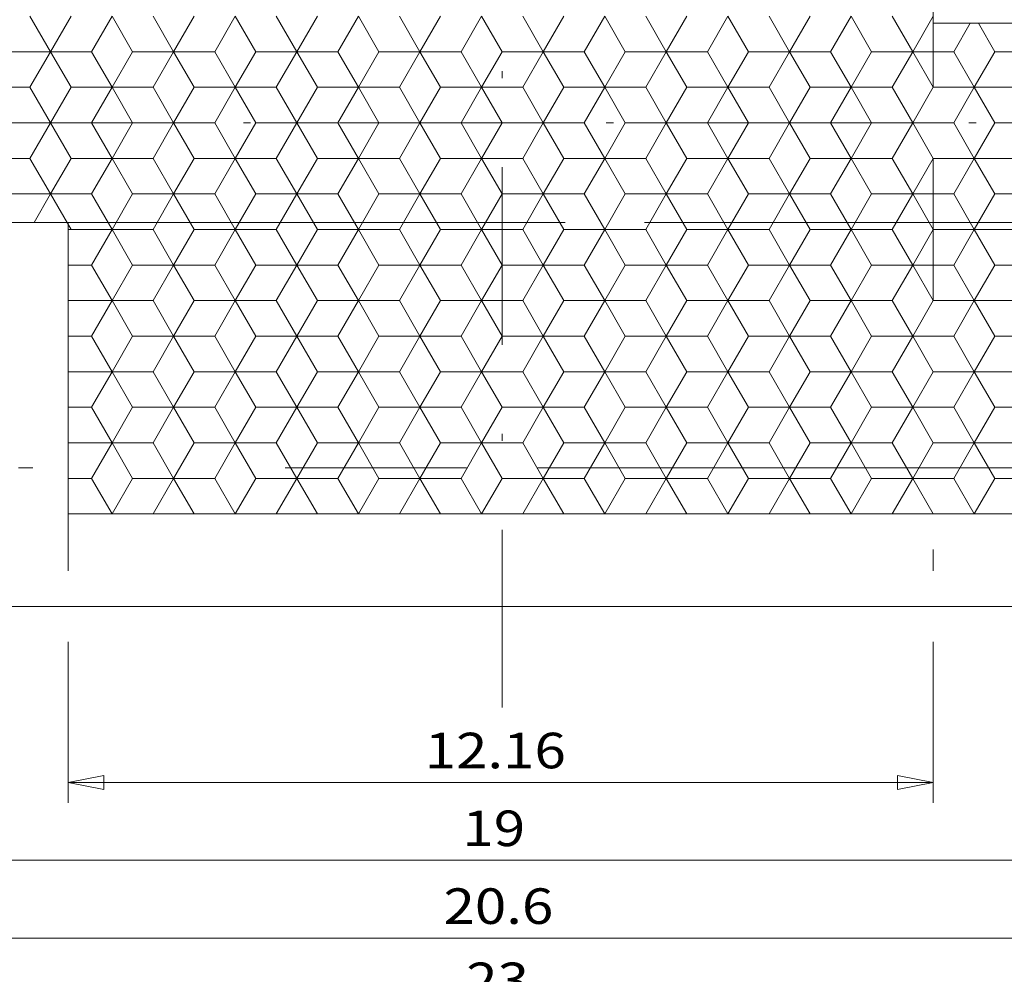
# Model space of a CAD drawing. Units: millimetres. Extents: x 130.6 to 170.1, y 72.2 to 128.
# Drawn here: x 140.2 to 154.1, y 91 to 104.5 of the extents above; entities that cross this region are included whole.
import ezdxf
from ezdxf.enums import TextEntityAlignment as Align

# ---------------------------------------------------------------- set-up
doc = ezdxf.new("R2010")
doc.units = ezdxf.units.MM
doc.header["$LTSCALE"] = 5
doc.linetypes.add('AUSGEZOGEN', pattern=[0])
doc.linetypes.add('DASHDOT', pattern=[1, 0.5, -0.25, 0, -0.25])
doc.layers.add('70', color=7, linetype='Continuous')
doc.layers.add('99', color=7, linetype='Continuous')
doc.styles.add('Arial', font='arial.ttf')
doc.dimstyles.new('ISO-25', dxfattribs={"dimtxt": 2.5, "dimasz": 2.5, "dimexe": 1.25, "dimexo": 0.625, "dimtad": 1, "dimtxsty": 'Standard', "dimcen": 2.5, "dimadec": 0, "dimazin": 0, "dimtfac": 1, "dimtmove": 0, "dimatfit": 3, "dimfxl": 1, "dimarcsym": 0})

# ---------------------------------------------------------------- blocks, each defined once
blk = doc.blocks.new('SECHSK1_nNn00')
at = {"layer": '70', "color": 56, "linetype": 'AUSGEZOGEN', "lineweight": 18}
for p, q in [((140.938, 104.5), (140.649, 104)), ((141.515, 104.5), (141.804, 104)), ((142.67, 104.5), (142.381, 104)), ((143.247, 104.5), (143.536, 104)), ((144.402, 104.5), (144.113, 104)), ((144.979, 104.5), (145.268, 104)), ((146.134, 104.5), (145.845, 104)), ((146.711, 104.5), (147, 104)), ((147.866, 104.5), (147.577, 104)), ((148.443, 104.5), (148.732, 104)), ((149.598, 104.5), (149.309, 104)), ((150.175, 104.5), (150.464, 104)), ((151.33, 104.5), (151.041, 104)), ((151.907, 104.5), (152.196, 104)), ((153.062, 104.5), (152.774, 104)), ((153.697, 104.4), (153.928, 104)), ((140.072, 104), (140.649, 104)), ((140.649, 104), (140.938, 103.5)), ((141.804, 104), (141.515, 103.5)), ((141.804, 104), (142.381, 104)), ((142.381, 104), (142.67, 103.5)), ((143.536, 104), (143.247, 103.5)), ((143.536, 104), (144.113, 104)), ((144.113, 104), (144.402, 103.5)), ((145.268, 104), (144.979, 103.5)), ((145.268, 104), (145.845, 104)), ((145.845, 104), (146.134, 103.5)), ((147, 104), (146.711, 103.5)), ((147, 104), (147.577, 104)), ((147.577, 104), (147.866, 103.5)), ((148.732, 104), (148.443, 103.5)), ((148.732, 104), (149.309, 104)), ((149.309, 104), (149.598, 103.5)), ((150.464, 104), (150.175, 103.5)), ((150.464, 104), (151.041, 104)), ((151.041, 104), (151.33, 103.5)), ((152.196, 104), (151.907, 103.5)), ((152.196, 104), (152.774, 104)), ((152.774, 104), (153.062, 103.5)), ((153.928, 104), (153.64, 103.5)), ((153.928, 104), (154.506, 104)), ((140.938, 103.5), (140.649, 103)), ((140.938, 103.5), (141.515, 103.5)), ((141.515, 103.5), (141.804, 103)), ((142.67, 103.5), (142.381, 103)), ((142.67, 103.5), (143.247, 103.5)), ((143.247, 103.5), (143.536, 103)), ((144.402, 103.5), (144.113, 103)), ((144.402, 103.5), (144.979, 103.5)), ((144.979, 103.5), (145.268, 103)), ((146.134, 103.5), (145.845, 103)), ((146.134, 103.5), (146.711, 103.5)), ((146.711, 103.5), (147, 103)), ((147.866, 103.5), (147.577, 103)), ((147.866, 103.5), (148.443, 103.5)), ((148.443, 103.5), (148.732, 103)), ((149.598, 103.5), (149.309, 103)), ((149.598, 103.5), (150.175, 103.5)), ((150.175, 103.5), (150.464, 103)), ((151.33, 103.5), (151.041, 103)), ((151.33, 103.5), (151.907, 103.5)), ((151.907, 103.5), (152.196, 103)), ((153.062, 103.5), (152.774, 103)), ((153.062, 103.5), (153.64, 103.5)), ((153.64, 103.5), (153.928, 103)), ((140.072, 103), (140.649, 103)), ((140.649, 103), (140.938, 102.5)), ((141.804, 103), (141.515, 102.5)), ((141.804, 103), (142.381, 103)), ((142.381, 103), (142.67, 102.5)), ((143.536, 103), (143.247, 102.5)), ((143.536, 103), (144.113, 103)), ((144.113, 103), (144.402, 102.5)), ((145.268, 103), (144.979, 102.5)), ((145.268, 103), (145.845, 103)), ((145.845, 103), (146.134, 102.5)), ((147, 103), (146.711, 102.5)), ((147, 103), (147.577, 103)), ((147.577, 103), (147.866, 102.5)), ((148.732, 103), (148.443, 102.5)), ((148.732, 103), (149.309, 103)), ((149.309, 103), (149.598, 102.5)), ((150.464, 103), (150.175, 102.5)), ((150.464, 103), (151.041, 103)), ((151.041, 103), (151.33, 102.5)), ((152.196, 103), (151.907, 102.5)), ((152.196, 103), (152.774, 103)), ((152.774, 103), (153.062, 102.5)), ((153.928, 103), (153.64, 102.5)), ((153.928, 103), (154.506, 103)), ((140.938, 102.5), (140.649, 102)), ((140.938, 102.5), (141.515, 102.5)), ((141.515, 102.5), (141.804, 102)), ((142.67, 102.5), (142.381, 102)), ((142.67, 102.5), (143.247, 102.5)), ((143.247, 102.5), (143.536, 102)), ((144.402, 102.5), (144.113, 102)), ((144.402, 102.5), (144.979, 102.5)), ((144.979, 102.5), (145.268, 102)), ((146.134, 102.5), (145.845, 102)), ((146.134, 102.5), (146.711, 102.5)), ((146.711, 102.5), (147, 102)), ((147.866, 102.5), (147.577, 102)), ((147.866, 102.5), (148.443, 102.5)), ((148.443, 102.5), (148.732, 102)), ((149.598, 102.5), (149.309, 102)), ((149.598, 102.5), (150.175, 102.5)), ((150.175, 102.5), (150.464, 102)), ((151.33, 102.5), (151.041, 102)), ((151.33, 102.5), (151.907, 102.5)), ((151.907, 102.5), (152.196, 102)), ((153.062, 102.5), (152.774, 102)), ((153.062, 102.5), (153.64, 102.5)), ((153.64, 102.5), (153.928, 102)), ((140.072, 102), (140.649, 102)), ((140.649, 102), (140.938, 101.5)), ((141.804, 102), (141.515, 101.5)), ((141.804, 102), (142.381, 102)), ((142.381, 102), (142.67, 101.5)), ((143.536, 102), (143.247, 101.5)), ((143.536, 102), (144.113, 102)), ((144.113, 102), (144.402, 101.5)), ((145.268, 102), (144.979, 101.5)), ((145.268, 102), (145.845, 102)), ((145.845, 102), (146.134, 101.5)), ((147, 102), (146.711, 101.5)), ((147, 102), (147.577, 102)), ((147.577, 102), (147.866, 101.5)), ((148.732, 102), (148.443, 101.5)), ((148.732, 102), (149.309, 102)), ((149.309, 102), (149.598, 101.5)), ((150.464, 102), (150.175, 101.5)), ((150.464, 102), (151.041, 102)), ((151.041, 102), (151.33, 101.5)), ((152.196, 102), (151.907, 101.5)), ((152.196, 102), (152.774, 102)), ((152.774, 102), (153.062, 101.5)), ((153.928, 102), (153.64, 101.5)), ((153.928, 102), (154.506, 102)), ((140.9, 101.5), (141.515, 101.5)), ((141.515, 101.5), (141.804, 101)), ((142.67, 101.5), (142.381, 101)), ((142.67, 101.5), (143.247, 101.5)), ((143.247, 101.5), (143.536, 101)), ((144.402, 101.5), (144.113, 101)), ((144.402, 101.5), (144.979, 101.5)), ((144.979, 101.5), (145.268, 101)), ((146.134, 101.5), (145.845, 101)), ((146.134, 101.5), (146.711, 101.5)), ((146.711, 101.5), (147, 101)), ((147.866, 101.5), (147.577, 101)), ((147.866, 101.5), (148.443, 101.5)), ((148.443, 101.5), (148.732, 101)), ((149.598, 101.5), (149.309, 101)), ((149.598, 101.5), (150.175, 101.5)), ((150.175, 101.5), (150.464, 101)), ((151.33, 101.5), (151.041, 101)), ((151.33, 101.5), (151.907, 101.5)), ((151.907, 101.5), (152.196, 101)), ((153.062, 101.5), (152.774, 101)), ((153.062, 101.5), (153.64, 101.5)), ((153.64, 101.5), (153.928, 101)), ((141.804, 101), (141.515, 100.5)), ((141.804, 101), (142.381, 101)), ((142.381, 101), (142.67, 100.5)), ((143.536, 101), (143.247, 100.5)), ((143.536, 101), (144.113, 101)), ((144.113, 101), (144.402, 100.5)), ((145.268, 101), (144.979, 100.5)), ((145.268, 101), (145.845, 101)), ((145.845, 101), (146.134, 100.5)), ((147, 101), (146.711, 100.5)), ((147, 101), (147.577, 101)), ((147.577, 101), (147.866, 100.5)), ((148.732, 101), (148.443, 100.5)), ((148.732, 101), (149.309, 101)), ((149.309, 101), (149.598, 100.5)), ((150.464, 101), (150.175, 100.5)), ((150.464, 101), (151.041, 101)), ((151.041, 101), (151.33, 100.5)), ((152.196, 101), (151.907, 100.5)), ((152.196, 101), (152.774, 101)), ((152.774, 101), (153.062, 100.5)), ((153.928, 101), (153.64, 100.5)), ((153.928, 101), (154.506, 101)), ((140.9, 100.5), (141.515, 100.5)), ((141.515, 100.5), (141.804, 100)), ((142.67, 100.5), (142.381, 100)), ((142.67, 100.5), (143.247, 100.5)), ((143.247, 100.5), (143.536, 100)), ((144.402, 100.5), (144.113, 100)), ((144.402, 100.5), (144.979, 100.5)), ((144.979, 100.5), (145.268, 100)), ((146.134, 100.5), (145.845, 100)), ((146.134, 100.5), (146.711, 100.5)), ((146.711, 100.5), (147, 100)), ((147.866, 100.5), (147.577, 100)), ((147.866, 100.5), (148.443, 100.5)), ((148.443, 100.5), (148.732, 100)), ((149.598, 100.5), (149.309, 100)), ((149.598, 100.5), (150.175, 100.5)), ((150.175, 100.5), (150.464, 100)), ((151.33, 100.5), (151.041, 100)), ((151.33, 100.5), (151.907, 100.5)), ((151.907, 100.5), (152.196, 100)), ((153.062, 100.5), (152.774, 100)), ((153.062, 100.5), (153.64, 100.5)), ((153.64, 100.5), (153.928, 100)), ((141.804, 100), (141.515, 99.5)), ((141.804, 100), (142.381, 100)), ((142.381, 100), (142.67, 99.5)), ((143.536, 100), (143.247, 99.5)), ((143.536, 100), (144.113, 100)), ((144.113, 100), (144.402, 99.5)), ((145.268, 100), (144.979, 99.5)), ((145.268, 100), (145.845, 100)), ((145.845, 100), (146.134, 99.5)), ((147, 100), (146.711, 99.5)), ((147, 100), (147.577, 100)), ((147.577, 100), (147.866, 99.5)), ((148.732, 100), (148.443, 99.5)), ((148.732, 100), (149.309, 100)), ((149.309, 100), (149.598, 99.5)), ((150.464, 100), (150.175, 99.5)), ((150.464, 100), (151.041, 100)), ((151.041, 100), (151.33, 99.5)), ((152.196, 100), (151.907, 99.5)), ((152.196, 100), (152.774, 100)), ((152.774, 100), (153.062, 99.5)), ((153.928, 100), (153.64, 99.5)), ((153.928, 100), (154.506, 100)), ((140.9, 99.5), (141.515, 99.5)), ((141.515, 99.5), (141.804, 99)), ((142.67, 99.5), (142.381, 99)), ((142.67, 99.5), (143.247, 99.5)), ((143.247, 99.5), (143.536, 99)), ((144.402, 99.5), (144.113, 99)), ((144.402, 99.5), (144.979, 99.5)), ((144.979, 99.5), (145.268, 99)), ((146.134, 99.5), (145.845, 99)), ((146.134, 99.5), (146.711, 99.5)), ((146.711, 99.5), (147, 99)), ((147.866, 99.5), (147.577, 99)), ((147.866, 99.5), (148.443, 99.5)), ((148.443, 99.5), (148.732, 99)), ((149.598, 99.5), (149.309, 99)), ((149.598, 99.5), (150.175, 99.5)), ((150.175, 99.5), (150.464, 99)), ((151.33, 99.5), (151.041, 99)), ((151.33, 99.5), (151.907, 99.5)), ((151.907, 99.5), (152.196, 99)), ((153.062, 99.5), (152.774, 99)), ((153.062, 99.5), (153.64, 99.5)), ((153.64, 99.5), (153.928, 99)), ((141.804, 99), (141.515, 98.5)), ((141.804, 99), (142.381, 99)), ((142.381, 99), (142.67, 98.5)), ((143.536, 99), (143.247, 98.5)), ((143.536, 99), (144.113, 99)), ((144.113, 99), (144.402, 98.5)), ((145.268, 99), (144.979, 98.5)), ((145.268, 99), (145.845, 99)), ((145.845, 99), (146.134, 98.5)), ((147, 99), (146.711, 98.5)), ((147, 99), (147.577, 99)), ((147.577, 99), (147.866, 98.5)), ((148.732, 99), (148.443, 98.5)), ((148.732, 99), (149.309, 99)), ((149.309, 99), (149.598, 98.5)), ((150.464, 99), (150.175, 98.5)), ((150.464, 99), (151.041, 99)), ((151.041, 99), (151.33, 98.5)), ((152.196, 99), (151.907, 98.5)), ((152.196, 99), (152.774, 99)), ((152.774, 99), (153.062, 98.5)), ((153.928, 99), (153.64, 98.5)), ((153.928, 99), (154.506, 99)), ((140.9, 98.5), (141.515, 98.5)), ((141.515, 98.5), (141.804, 98)), ((142.67, 98.5), (142.381, 98)), ((142.67, 98.5), (143.247, 98.5)), ((143.247, 98.5), (143.536, 98)), ((144.402, 98.5), (144.113, 98)), ((144.402, 98.5), (144.979, 98.5)), ((144.979, 98.5), (145.268, 98)), ((146.134, 98.5), (145.845, 98)), ((146.134, 98.5), (146.711, 98.5)), ((146.711, 98.5), (147, 98)), ((147.866, 98.5), (147.577, 98)), ((147.866, 98.5), (148.443, 98.5)), ((148.443, 98.5), (148.732, 98)), ((149.598, 98.5), (149.309, 98)), ((149.598, 98.5), (150.175, 98.5)), ((150.175, 98.5), (150.464, 98)), ((151.33, 98.5), (151.041, 98)), ((151.33, 98.5), (151.907, 98.5)), ((151.907, 98.5), (152.196, 98)), ((153.062, 98.5), (152.774, 98)), ((153.062, 98.5), (153.64, 98.5)), ((153.64, 98.5), (153.928, 98)), ((141.804, 98), (141.515, 97.5)), ((141.804, 98), (142.381, 98)), ((142.381, 98), (142.67, 97.5)), ((143.536, 98), (143.247, 97.5)), ((143.536, 98), (144.113, 98)), ((144.113, 98), (144.402, 97.5)), ((145.268, 98), (144.979, 97.5)), ((145.268, 98), (145.845, 98)), ((145.845, 98), (146.134, 97.5)), ((147, 98), (146.711, 97.5)), ((147, 98), (147.577, 98)), ((147.577, 98), (147.866, 97.5)), ((148.732, 98), (148.443, 97.5)), ((148.732, 98), (149.309, 98)), ((149.309, 98), (149.598, 97.5)), ((150.464, 98), (150.175, 97.5)), ((150.464, 98), (151.041, 98)), ((151.041, 98), (151.33, 97.5)), ((152.196, 98), (151.907, 97.5)), ((152.196, 98), (152.774, 98)), ((152.774, 98), (153.062, 97.5)), ((153.928, 98), (153.64, 97.5)), ((153.928, 98), (154.506, 98))]:
    blk.add_line(p, q, dxfattribs=at)
at = {"layer": '99', "color": 9, "linetype": 'AUSGEZOGEN', "lineweight": 18}
for p, q in [((140.649, 104), (140.36, 104.5)), ((140.36, 104.5), (140.649, 104)), ((141.515, 104.5), (141.226, 104)), ((141.226, 104), (141.515, 104.5)), ((142.381, 104), (142.093, 104.5)), ((142.093, 104.5), (142.381, 104)), ((143.247, 104.5), (142.959, 104)), ((142.959, 104), (143.247, 104.5)), ((144.113, 104), (143.825, 104.5)), ((143.825, 104.5), (144.113, 104)), ((144.979, 104.5), (144.691, 104)), ((144.691, 104), (144.979, 104.5)), ((145.845, 104), (145.557, 104.5)), ((145.557, 104.5), (145.845, 104)), ((146.711, 104.5), (146.423, 104)), ((146.423, 104), (146.711, 104.5)), ((147.577, 104), (147.289, 104.5)), ((147.289, 104.5), (147.577, 104)), ((148.443, 104.5), (148.155, 104)), ((148.155, 104), (148.443, 104.5)), ((149.309, 104), (149.021, 104.5)), ((149.021, 104.5), (149.309, 104)), ((150.175, 104.5), (149.887, 104)), ((149.887, 104), (150.175, 104.5)), ((151.041, 104), (150.753, 104.5)), ((150.753, 104.5), (151.041, 104)), ((151.907, 104.5), (151.619, 104)), ((151.619, 104), (151.907, 104.5)), ((152.774, 104), (152.485, 104.5)), ((152.485, 104.5), (152.774, 104)), ((153.582, 104.4), (153.351, 104)), ((140.36, 103.5), (140.649, 104)), ((140.649, 104), (140.36, 103.5)), ((140.649, 104), (141.226, 104)), ((141.226, 104), (140.649, 104)), ((141.226, 104), (141.515, 103.5)), ((141.515, 103.5), (141.226, 104)), ((142.093, 103.5), (142.381, 104)), ((142.381, 104), (142.093, 103.5)), ((142.381, 104), (142.959, 104)), ((142.959, 104), (142.381, 104)), ((142.959, 104), (143.247, 103.5)), ((143.247, 103.5), (142.959, 104)), ((143.825, 103.5), (144.113, 104)), ((144.113, 104), (143.825, 103.5)), ((144.113, 104), (144.691, 104)), ((144.691, 104), (144.113, 104)), ((144.691, 104), (144.979, 103.5)), ((144.979, 103.5), (144.691, 104)), ((145.557, 103.5), (145.845, 104)), ((145.845, 104), (145.557, 103.5)), ((145.845, 104), (146.423, 104)), ((146.423, 104), (145.845, 104)), ((146.423, 104), (146.711, 103.5)), ((146.711, 103.5), (146.423, 104)), ((147.289, 103.5), (147.577, 104)), ((147.577, 104), (147.289, 103.5)), ((147.577, 104), (148.155, 104)), ((148.155, 104), (147.577, 104)), ((148.155, 104), (148.443, 103.5)), ((148.443, 103.5), (148.155, 104)), ((149.021, 103.5), (149.309, 104)), ((149.309, 104), (149.021, 103.5)), ((149.309, 104), (149.887, 104)), ((149.887, 104), (149.309, 104)), ((149.887, 104), (150.175, 103.5)), ((150.175, 103.5), (149.887, 104)), ((150.753, 103.5), (151.041, 104)), ((151.041, 104), (150.753, 103.5)), ((151.041, 104), (151.619, 104)), ((151.619, 104), (151.041, 104)), ((151.619, 104), (151.907, 103.5)), ((151.907, 103.5), (151.619, 104)), ((152.485, 103.5), (152.774, 104)), ((152.774, 104), (152.485, 103.5)), ((152.774, 104), (153.351, 104)), ((153.351, 104), (152.774, 104)), ((153.351, 104), (153.64, 103.5)), ((153.64, 103.5), (153.351, 104)), ((139.783, 103.5), (140.36, 103.5)), ((140.36, 103.5), (139.783, 103.5)), ((140.649, 103), (140.36, 103.5)), ((140.36, 103.5), (140.649, 103)), ((141.515, 103.5), (141.226, 103)), ((141.226, 103), (141.515, 103.5)), ((141.515, 103.5), (142.093, 103.5)), ((142.093, 103.5), (141.515, 103.5)), ((142.381, 103), (142.093, 103.5)), ((142.093, 103.5), (142.381, 103)), ((143.247, 103.5), (142.959, 103)), ((142.959, 103), (143.247, 103.5)), ((143.247, 103.5), (143.825, 103.5)), ((143.825, 103.5), (143.247, 103.5)), ((144.113, 103), (143.825, 103.5)), ((143.825, 103.5), (144.113, 103)), ((144.979, 103.5), (144.691, 103)), ((144.691, 103), (144.979, 103.5)), ((144.979, 103.5), (145.557, 103.5)), ((145.557, 103.5), (144.979, 103.5)), ((145.845, 103), (145.557, 103.5)), ((145.557, 103.5), (145.845, 103)), ((146.711, 103.5), (146.423, 103)), ((146.423, 103), (146.711, 103.5)), ((146.711, 103.5), (147.289, 103.5)), ((147.289, 103.5), (146.711, 103.5)), ((147.577, 103), (147.289, 103.5)), ((147.289, 103.5), (147.577, 103)), ((148.443, 103.5), (148.155, 103)), ((148.155, 103), (148.443, 103.5)), ((148.443, 103.5), (149.021, 103.5)), ((149.021, 103.5), (148.443, 103.5)), ((149.309, 103), (149.021, 103.5)), ((149.021, 103.5), (149.309, 103)), ((150.175, 103.5), (149.887, 103)), ((149.887, 103), (150.175, 103.5)), ((150.175, 103.5), (150.753, 103.5)), ((150.753, 103.5), (150.175, 103.5)), ((151.041, 103), (150.753, 103.5)), ((150.753, 103.5), (151.041, 103)), ((151.907, 103.5), (151.619, 103)), ((151.619, 103), (151.907, 103.5)), ((151.907, 103.5), (152.485, 103.5)), ((152.485, 103.5), (151.907, 103.5)), ((152.774, 103), (152.485, 103.5)), ((152.485, 103.5), (152.774, 103)), ((153.64, 103.5), (153.351, 103)), ((153.351, 103), (153.64, 103.5)), ((153.64, 103.5), (154.217, 103.5)), ((154.217, 103.5), (153.64, 103.5)), ((140.36, 102.5), (140.649, 103)), ((140.649, 103), (140.36, 102.5)), ((141.226, 103), (140.649, 103)), ((140.649, 103), (141.226, 103)), ((141.226, 103), (141.515, 102.5)), ((141.515, 102.5), (141.226, 103)), ((142.093, 102.5), (142.381, 103)), ((142.381, 103), (142.093, 102.5)), ((142.959, 103), (142.381, 103)), ((142.381, 103), (142.959, 103)), ((142.959, 103), (143.247, 102.5)), ((143.247, 102.5), (142.959, 103)), ((143.825, 102.5), (144.113, 103)), ((144.113, 103), (143.825, 102.5)), ((144.691, 103), (144.113, 103)), ((144.113, 103), (144.691, 103)), ((144.691, 103), (144.979, 102.5)), ((144.979, 102.5), (144.691, 103)), ((145.557, 102.5), (145.845, 103)), ((145.845, 103), (145.557, 102.5)), ((146.423, 103), (145.845, 103)), ((145.845, 103), (146.423, 103)), ((146.423, 103), (146.711, 102.5)), ((146.711, 102.5), (146.423, 103)), ((147.289, 102.5), (147.577, 103)), ((147.577, 103), (147.289, 102.5)), ((148.155, 103), (147.577, 103)), ((147.577, 103), (148.155, 103)), ((148.155, 103), (148.443, 102.5)), ((148.443, 102.5), (148.155, 103)), ((149.021, 102.5), (149.309, 103)), ((149.309, 103), (149.021, 102.5)), ((149.887, 103), (149.309, 103)), ((149.309, 103), (149.887, 103)), ((149.887, 103), (150.175, 102.5)), ((150.175, 102.5), (149.887, 103)), ((150.753, 102.5), (151.041, 103)), ((151.041, 103), (150.753, 102.5)), ((151.619, 103), (151.041, 103)), ((151.041, 103), (151.619, 103)), ((151.619, 103), (151.907, 102.5)), ((151.907, 102.5), (151.619, 103)), ((152.485, 102.5), (152.774, 103)), ((152.774, 103), (152.485, 102.5)), ((153.351, 103), (152.774, 103)), ((152.774, 103), (153.351, 103)), ((153.351, 103), (153.64, 102.5)), ((153.64, 102.5), (153.351, 103)), ((140.36, 102.5), (139.783, 102.5)), ((139.783, 102.5), (140.36, 102.5)), ((140.649, 102), (140.36, 102.5)), ((140.36, 102.5), (140.649, 102)), ((141.515, 102.5), (141.226, 102)), ((141.226, 102), (141.515, 102.5)), ((142.093, 102.5), (141.515, 102.5)), ((141.515, 102.5), (142.093, 102.5)), ((142.381, 102), (142.093, 102.5)), ((142.093, 102.5), (142.381, 102)), ((143.247, 102.5), (142.959, 102)), ((142.959, 102), (143.247, 102.5)), ((143.825, 102.5), (143.247, 102.5)), ((143.247, 102.5), (143.825, 102.5)), ((144.113, 102), (143.825, 102.5)), ((143.825, 102.5), (144.113, 102)), ((144.979, 102.5), (144.691, 102)), ((144.691, 102), (144.979, 102.5)), ((145.557, 102.5), (144.979, 102.5)), ((144.979, 102.5), (145.557, 102.5)), ((145.845, 102), (145.557, 102.5)), ((145.557, 102.5), (145.845, 102)), ((146.711, 102.5), (146.423, 102)), ((146.423, 102), (146.711, 102.5)), ((147.289, 102.5), (146.711, 102.5)), ((146.711, 102.5), (147.289, 102.5)), ((147.577, 102), (147.289, 102.5)), ((147.289, 102.5), (147.577, 102)), ((148.443, 102.5), (148.155, 102)), ((148.155, 102), (148.443, 102.5)), ((149.021, 102.5), (148.443, 102.5)), ((148.443, 102.5), (149.021, 102.5)), ((149.309, 102), (149.021, 102.5)), ((149.021, 102.5), (149.309, 102)), ((150.175, 102.5), (149.887, 102)), ((149.887, 102), (150.175, 102.5)), ((150.753, 102.5), (150.175, 102.5)), ((150.175, 102.5), (150.753, 102.5)), ((151.041, 102), (150.753, 102.5)), ((150.753, 102.5), (151.041, 102)), ((151.907, 102.5), (151.619, 102)), ((151.619, 102), (151.907, 102.5)), ((152.485, 102.5), (151.907, 102.5)), ((151.907, 102.5), (152.485, 102.5)), ((152.774, 102), (152.485, 102.5)), ((152.485, 102.5), (152.774, 102)), ((153.64, 102.5), (153.351, 102)), ((153.351, 102), (153.64, 102.5)), ((154.217, 102.5), (153.64, 102.5)), ((153.64, 102.5), (154.217, 102.5)), ((140.418, 101.6), (140.649, 102)), ((140.649, 102), (141.226, 102)), ((141.226, 102), (140.649, 102)), ((141.226, 102), (141.515, 101.5)), ((141.515, 101.5), (141.226, 102)), ((142.093, 101.5), (142.381, 102)), ((142.381, 102), (142.093, 101.5)), ((142.381, 102), (142.959, 102)), ((142.959, 102), (142.381, 102)), ((142.959, 102), (143.247, 101.5)), ((143.247, 101.5), (142.959, 102)), ((143.825, 101.5), (144.113, 102)), ((144.113, 102), (143.825, 101.5)), ((144.113, 102), (144.691, 102)), ((144.691, 102), (144.113, 102)), ((144.691, 102), (144.979, 101.5)), ((144.979, 101.5), (144.691, 102)), ((145.557, 101.5), (145.845, 102)), ((145.845, 102), (145.557, 101.5)), ((145.845, 102), (146.423, 102)), ((146.423, 102), (145.845, 102)), ((146.423, 102), (146.711, 101.5)), ((146.711, 101.5), (146.423, 102)), ((147.289, 101.5), (147.577, 102)), ((147.577, 102), (147.289, 101.5)), ((147.577, 102), (148.155, 102)), ((148.155, 102), (147.577, 102)), ((148.155, 102), (148.443, 101.5)), ((148.443, 101.5), (148.155, 102)), ((149.021, 101.5), (149.309, 102)), ((149.309, 102), (149.021, 101.5)), ((149.309, 102), (149.887, 102)), ((149.887, 102), (149.309, 102)), ((149.887, 102), (150.175, 101.5)), ((150.175, 101.5), (149.887, 102)), ((150.753, 101.5), (151.041, 102)), ((151.041, 102), (150.753, 101.5)), ((151.041, 102), (151.619, 102)), ((151.619, 102), (151.041, 102)), ((151.619, 102), (151.907, 101.5)), ((151.907, 101.5), (151.619, 102)), ((152.485, 101.5), (152.774, 102)), ((152.774, 102), (152.485, 101.5)), ((152.774, 102), (153.351, 102)), ((153.351, 102), (152.774, 102)), ((153.351, 102), (153.64, 101.5)), ((153.64, 101.5), (153.351, 102)), ((141.515, 101.5), (141.226, 101)), ((141.226, 101), (141.515, 101.5)), ((142.093, 101.5), (141.515, 101.5)), ((141.515, 101.5), (142.093, 101.5)), ((142.381, 101), (142.093, 101.5)), ((142.093, 101.5), (142.381, 101)), ((143.247, 101.5), (142.959, 101)), ((142.959, 101), (143.247, 101.5)), ((143.825, 101.5), (143.247, 101.5)), ((143.247, 101.5), (143.825, 101.5)), ((144.113, 101), (143.825, 101.5)), ((143.825, 101.5), (144.113, 101)), ((144.979, 101.5), (144.691, 101)), ((144.691, 101), (144.979, 101.5)), ((145.557, 101.5), (144.979, 101.5)), ((144.979, 101.5), (145.557, 101.5)), ((145.845, 101), (145.557, 101.5)), ((145.557, 101.5), (145.845, 101)), ((146.711, 101.5), (146.423, 101)), ((146.423, 101), (146.711, 101.5)), ((147.289, 101.5), (146.711, 101.5)), ((146.711, 101.5), (147.289, 101.5)), ((147.577, 101), (147.289, 101.5)), ((147.289, 101.5), (147.577, 101)), ((148.443, 101.5), (148.155, 101)), ((148.155, 101), (148.443, 101.5)), ((149.021, 101.5), (148.443, 101.5)), ((148.443, 101.5), (149.021, 101.5)), ((149.309, 101), (149.021, 101.5)), ((149.021, 101.5), (149.309, 101)), ((150.175, 101.5), (149.887, 101)), ((149.887, 101), (150.175, 101.5)), ((150.753, 101.5), (150.175, 101.5)), ((150.175, 101.5), (150.753, 101.5)), ((151.041, 101), (150.753, 101.5)), ((150.753, 101.5), (151.041, 101)), ((151.907, 101.5), (151.619, 101)), ((151.619, 101), (151.907, 101.5)), ((152.485, 101.5), (151.907, 101.5)), ((151.907, 101.5), (152.485, 101.5)), ((152.774, 101), (152.485, 101.5)), ((152.485, 101.5), (152.774, 101)), ((153.64, 101.5), (153.351, 101)), ((153.351, 101), (153.64, 101.5)), ((154.217, 101.5), (153.64, 101.5)), ((153.64, 101.5), (154.217, 101.5)), ((140.9, 101), (141.226, 101)), ((141.226, 101), (141.515, 100.5)), ((141.515, 100.5), (141.226, 101)), ((142.093, 100.5), (142.381, 101)), ((142.381, 101), (142.093, 100.5)), ((142.381, 101), (142.959, 101)), ((142.959, 101), (142.381, 101)), ((142.959, 101), (143.247, 100.5)), ((143.247, 100.5), (142.959, 101)), ((143.825, 100.5), (144.113, 101)), ((144.113, 101), (143.825, 100.5)), ((144.113, 101), (144.691, 101)), ((144.691, 101), (144.113, 101)), ((144.691, 101), (144.979, 100.5)), ((144.979, 100.5), (144.691, 101)), ((145.557, 100.5), (145.845, 101)), ((145.845, 101), (145.557, 100.5)), ((145.845, 101), (146.423, 101)), ((146.423, 101), (145.845, 101)), ((146.423, 101), (146.711, 100.5)), ((146.711, 100.5), (146.423, 101)), ((147.289, 100.5), (147.577, 101)), ((147.577, 101), (147.289, 100.5)), ((147.577, 101), (148.155, 101)), ((148.155, 101), (147.577, 101)), ((148.155, 101), (148.443, 100.5)), ((148.443, 100.5), (148.155, 101)), ((149.021, 100.5), (149.309, 101)), ((149.309, 101), (149.021, 100.5)), ((149.309, 101), (149.887, 101)), ((149.887, 101), (149.309, 101)), ((149.887, 101), (150.175, 100.5)), ((150.175, 100.5), (149.887, 101)), ((150.753, 100.5), (151.041, 101)), ((151.041, 101), (150.753, 100.5)), ((151.041, 101), (151.619, 101)), ((151.619, 101), (151.041, 101)), ((151.619, 101), (151.907, 100.5)), ((151.907, 100.5), (151.619, 101)), ((152.485, 100.5), (152.774, 101)), ((152.774, 101), (152.485, 100.5)), ((152.774, 101), (153.351, 101)), ((153.351, 101), (152.774, 101)), ((153.351, 101), (153.64, 100.5)), ((153.64, 100.5), (153.351, 101)), ((141.515, 100.5), (141.226, 100)), ((141.226, 100), (141.515, 100.5)), ((141.515, 100.5), (142.093, 100.5)), ((142.093, 100.5), (141.515, 100.5)), ((142.381, 100), (142.093, 100.5)), ((142.093, 100.5), (142.381, 100)), ((143.247, 100.5), (142.959, 100)), ((142.959, 100), (143.247, 100.5)), ((143.247, 100.5), (143.825, 100.5)), ((143.825, 100.5), (143.247, 100.5)), ((144.113, 100), (143.825, 100.5)), ((143.825, 100.5), (144.113, 100)), ((144.979, 100.5), (144.691, 100)), ((144.691, 100), (144.979, 100.5)), ((144.979, 100.5), (145.557, 100.5)), ((145.557, 100.5), (144.979, 100.5)), ((145.845, 100), (145.557, 100.5)), ((145.557, 100.5), (145.845, 100)), ((146.711, 100.5), (146.423, 100)), ((146.423, 100), (146.711, 100.5)), ((146.711, 100.5), (147.289, 100.5)), ((147.289, 100.5), (146.711, 100.5)), ((147.577, 100), (147.289, 100.5)), ((147.289, 100.5), (147.577, 100)), ((148.443, 100.5), (148.155, 100)), ((148.155, 100), (148.443, 100.5)), ((148.443, 100.5), (149.021, 100.5)), ((149.021, 100.5), (148.443, 100.5)), ((149.309, 100), (149.021, 100.5)), ((149.021, 100.5), (149.309, 100)), ((150.175, 100.5), (149.887, 100)), ((149.887, 100), (150.175, 100.5)), ((150.175, 100.5), (150.753, 100.5)), ((150.753, 100.5), (150.175, 100.5)), ((151.041, 100), (150.753, 100.5)), ((150.753, 100.5), (151.041, 100)), ((151.907, 100.5), (151.619, 100)), ((151.619, 100), (151.907, 100.5)), ((151.907, 100.5), (152.485, 100.5)), ((152.485, 100.5), (151.907, 100.5)), ((152.774, 100), (152.485, 100.5)), ((152.485, 100.5), (152.774, 100)), ((153.64, 100.5), (153.351, 100)), ((153.351, 100), (153.64, 100.5)), ((153.64, 100.5), (154.217, 100.5)), ((154.217, 100.5), (153.64, 100.5)), ((141.226, 100), (140.9, 100)), ((141.226, 100), (141.515, 99.5)), ((141.515, 99.5), (141.226, 100)), ((142.093, 99.5), (142.381, 100)), ((142.381, 100), (142.093, 99.5)), ((142.959, 100), (142.381, 100)), ((142.381, 100), (142.959, 100)), ((142.959, 100), (143.247, 99.5)), ((143.247, 99.5), (142.959, 100)), ((143.825, 99.5), (144.113, 100)), ((144.113, 100), (143.825, 99.5)), ((144.691, 100), (144.113, 100)), ((144.113, 100), (144.691, 100)), ((144.691, 100), (144.979, 99.5)), ((144.979, 99.5), (144.691, 100)), ((145.557, 99.5), (145.845, 100)), ((145.845, 100), (145.557, 99.5)), ((146.423, 100), (145.845, 100)), ((145.845, 100), (146.423, 100)), ((146.423, 100), (146.711, 99.5)), ((146.711, 99.5), (146.423, 100)), ((147.289, 99.5), (147.577, 100)), ((147.577, 100), (147.289, 99.5)), ((148.155, 100), (147.577, 100)), ((147.577, 100), (148.155, 100)), ((148.155, 100), (148.443, 99.5)), ((148.443, 99.5), (148.155, 100)), ((149.021, 99.5), (149.309, 100)), ((149.309, 100), (149.021, 99.5)), ((149.887, 100), (149.309, 100)), ((149.309, 100), (149.887, 100)), ((149.887, 100), (150.175, 99.5)), ((150.175, 99.5), (149.887, 100)), ((150.753, 99.5), (151.041, 100)), ((151.041, 100), (150.753, 99.5)), ((151.619, 100), (151.041, 100)), ((151.041, 100), (151.619, 100)), ((151.619, 100), (151.907, 99.5)), ((151.907, 99.5), (151.619, 100)), ((152.485, 99.5), (152.774, 100)), ((152.774, 100), (152.485, 99.5)), ((153.351, 100), (152.774, 100)), ((152.774, 100), (153.351, 100)), ((153.351, 100), (153.64, 99.5)), ((153.64, 99.5), (153.351, 100)), ((141.515, 99.5), (141.226, 99)), ((141.226, 99), (141.515, 99.5)), ((142.093, 99.5), (141.515, 99.5)), ((141.515, 99.5), (142.093, 99.5)), ((142.381, 99), (142.093, 99.5)), ((142.093, 99.5), (142.381, 99)), ((143.247, 99.5), (142.959, 99)), ((142.959, 99), (143.247, 99.5)), ((143.825, 99.5), (143.247, 99.5)), ((143.247, 99.5), (143.825, 99.5)), ((144.113, 99), (143.825, 99.5)), ((143.825, 99.5), (144.113, 99)), ((144.979, 99.5), (144.691, 99)), ((144.691, 99), (144.979, 99.5)), ((145.557, 99.5), (144.979, 99.5)), ((144.979, 99.5), (145.557, 99.5)), ((145.845, 99), (145.557, 99.5)), ((145.557, 99.5), (145.845, 99)), ((146.711, 99.5), (146.423, 99)), ((146.423, 99), (146.711, 99.5)), ((147.289, 99.5), (146.711, 99.5)), ((146.711, 99.5), (147.289, 99.5)), ((147.577, 99), (147.289, 99.5)), ((147.289, 99.5), (147.577, 99)), ((148.443, 99.5), (148.155, 99)), ((148.155, 99), (148.443, 99.5)), ((149.021, 99.5), (148.443, 99.5)), ((148.443, 99.5), (149.021, 99.5)), ((149.309, 99), (149.021, 99.5)), ((149.021, 99.5), (149.309, 99)), ((150.175, 99.5), (149.887, 99)), ((149.887, 99), (150.175, 99.5)), ((150.753, 99.5), (150.175, 99.5)), ((150.175, 99.5), (150.753, 99.5)), ((151.041, 99), (150.753, 99.5)), ((150.753, 99.5), (151.041, 99)), ((151.907, 99.5), (151.619, 99)), ((151.619, 99), (151.907, 99.5)), ((152.485, 99.5), (151.907, 99.5)), ((151.907, 99.5), (152.485, 99.5)), ((152.774, 99), (152.485, 99.5)), ((152.485, 99.5), (152.774, 99)), ((153.64, 99.5), (153.351, 99)), ((153.351, 99), (153.64, 99.5)), ((154.217, 99.5), (153.64, 99.5)), ((153.64, 99.5), (154.217, 99.5)), ((140.9, 99), (141.226, 99)), ((141.226, 99), (141.515, 98.5)), ((141.515, 98.5), (141.226, 99)), ((142.093, 98.5), (142.381, 99)), ((142.381, 99), (142.093, 98.5)), ((142.381, 99), (142.959, 99)), ((142.959, 99), (142.381, 99)), ((142.959, 99), (143.247, 98.5)), ((143.247, 98.5), (142.959, 99)), ((143.825, 98.5), (144.113, 99)), ((144.113, 99), (143.825, 98.5)), ((144.113, 99), (144.691, 99)), ((144.691, 99), (144.113, 99)), ((144.691, 99), (144.979, 98.5)), ((144.979, 98.5), (144.691, 99)), ((145.557, 98.5), (145.845, 99)), ((145.845, 99), (145.557, 98.5)), ((145.845, 99), (146.423, 99)), ((146.423, 99), (145.845, 99)), ((146.423, 99), (146.711, 98.5)), ((146.711, 98.5), (146.423, 99)), ((147.289, 98.5), (147.577, 99)), ((147.577, 99), (147.289, 98.5)), ((147.577, 99), (148.155, 99)), ((148.155, 99), (147.577, 99)), ((148.155, 99), (148.443, 98.5)), ((148.443, 98.5), (148.155, 99)), ((149.021, 98.5), (149.309, 99)), ((149.309, 99), (149.021, 98.5)), ((149.309, 99), (149.887, 99)), ((149.887, 99), (149.309, 99)), ((149.887, 99), (150.175, 98.5)), ((150.175, 98.5), (149.887, 99)), ((150.753, 98.5), (151.041, 99)), ((151.041, 99), (150.753, 98.5)), ((151.041, 99), (151.619, 99)), ((151.619, 99), (151.041, 99)), ((151.619, 99), (151.907, 98.5)), ((151.907, 98.5), (151.619, 99)), ((152.485, 98.5), (152.774, 99)), ((152.774, 99), (152.485, 98.5)), ((152.774, 99), (153.351, 99)), ((153.351, 99), (152.774, 99)), ((153.351, 99), (153.64, 98.5)), ((153.64, 98.5), (153.351, 99)), ((141.515, 98.5), (141.226, 98)), ((141.226, 98), (141.515, 98.5)), ((141.515, 98.5), (142.093, 98.5)), ((142.093, 98.5), (141.515, 98.5)), ((142.381, 98), (142.093, 98.5)), ((142.093, 98.5), (142.381, 98)), ((143.247, 98.5), (142.959, 98)), ((142.959, 98), (143.247, 98.5)), ((143.247, 98.5), (143.825, 98.5)), ((143.825, 98.5), (143.247, 98.5)), ((144.113, 98), (143.825, 98.5)), ((143.825, 98.5), (144.113, 98)), ((144.979, 98.5), (144.691, 98)), ((144.691, 98), (144.979, 98.5)), ((144.979, 98.5), (145.557, 98.5)), ((145.557, 98.5), (144.979, 98.5)), ((145.845, 98), (145.557, 98.5)), ((145.557, 98.5), (145.845, 98)), ((146.711, 98.5), (146.423, 98)), ((146.423, 98), (146.711, 98.5)), ((146.711, 98.5), (147.289, 98.5)), ((147.289, 98.5), (146.711, 98.5)), ((147.577, 98), (147.289, 98.5)), ((147.289, 98.5), (147.577, 98)), ((148.443, 98.5), (148.155, 98)), ((148.155, 98), (148.443, 98.5)), ((148.443, 98.5), (149.021, 98.5)), ((149.021, 98.5), (148.443, 98.5)), ((149.309, 98), (149.021, 98.5)), ((149.021, 98.5), (149.309, 98)), ((150.175, 98.5), (149.887, 98)), ((149.887, 98), (150.175, 98.5)), ((150.175, 98.5), (150.753, 98.5)), ((150.753, 98.5), (150.175, 98.5)), ((151.041, 98), (150.753, 98.5)), ((150.753, 98.5), (151.041, 98)), ((151.907, 98.5), (151.619, 98)), ((151.619, 98), (151.907, 98.5)), ((151.907, 98.5), (152.485, 98.5)), ((152.485, 98.5), (151.907, 98.5)), ((152.774, 98), (152.485, 98.5)), ((152.485, 98.5), (152.774, 98)), ((153.64, 98.5), (153.351, 98)), ((153.351, 98), (153.64, 98.5)), ((153.64, 98.5), (154.217, 98.5)), ((154.217, 98.5), (153.64, 98.5)), ((141.226, 98), (140.9, 98)), ((141.226, 98), (141.515, 97.5)), ((141.515, 97.5), (141.226, 98)), ((142.093, 97.5), (142.381, 98)), ((142.381, 98), (142.093, 97.5)), ((142.959, 98), (142.381, 98)), ((142.381, 98), (142.959, 98)), ((142.959, 98), (143.247, 97.5)), ((143.247, 97.5), (142.959, 98)), ((143.825, 97.5), (144.113, 98)), ((144.113, 98), (143.825, 97.5)), ((144.691, 98), (144.113, 98)), ((144.113, 98), (144.691, 98)), ((144.691, 98), (144.979, 97.5)), ((144.979, 97.5), (144.691, 98)), ((145.557, 97.5), (145.845, 98)), ((145.845, 98), (145.557, 97.5)), ((146.423, 98), (145.845, 98)), ((145.845, 98), (146.423, 98)), ((146.423, 98), (146.711, 97.5)), ((146.711, 97.5), (146.423, 98)), ((147.289, 97.5), (147.577, 98)), ((147.577, 98), (147.289, 97.5)), ((148.155, 98), (147.577, 98)), ((147.577, 98), (148.155, 98)), ((148.155, 98), (148.443, 97.5)), ((148.443, 97.5), (148.155, 98)), ((149.021, 97.5), (149.309, 98)), ((149.309, 98), (149.021, 97.5)), ((149.887, 98), (149.309, 98)), ((149.309, 98), (149.887, 98)), ((149.887, 98), (150.175, 97.5)), ((150.175, 97.5), (149.887, 98)), ((150.753, 97.5), (151.041, 98)), ((151.041, 98), (150.753, 97.5)), ((151.619, 98), (151.041, 98)), ((151.041, 98), (151.619, 98)), ((151.619, 98), (151.907, 97.5)), ((151.907, 97.5), (151.619, 98)), ((152.485, 97.5), (152.774, 98)), ((152.774, 98), (152.485, 97.5)), ((153.351, 98), (152.774, 98)), ((152.774, 98), (153.351, 98)), ((153.351, 98), (153.64, 97.5)), ((153.64, 97.5), (153.351, 98))]:
    blk.add_line(p, q, dxfattribs=at)
blk = doc.blocks.new('*D2')
at = {"layer": '99', "color": 136, "linetype": 'AUSGEZOGEN', "lineweight": 18}
for p, q in [((153.062, 104.4), (153.062, 103.5)), ((153.062, 102.5), (153.062, 100.5)), ((140.9, 97.5), (140.9, 96.7)), ((153.062, 97), (153.062, 96.7)), ((140.9, 95.7), (140.9, 93.438)), ((153.062, 95.7), (153.062, 93.438)), ((140.9, 93.724), (141.4, 93.824)), ((141.4, 93.624), (141.4, 93.824)), ((152.562, 93.824), (152.562, 93.624)), ((152.562, 93.824), (153.062, 93.724)), ((141.4, 93.624), (140.9, 93.724)), ((140.9, 93.724), (153.062, 93.724)), ((153.062, 93.724), (152.562, 93.624))]:
    blk.add_line(p, q, dxfattribs=at)
at = {"layer": '99', "color": 136, "linetype": 'AUSGEZOGEN', "lineweight": 18, "style": 'Arial', "width": 1.136598}
blk.add_text('12.16', height=0.5, dxfattribs=at).set_placement((145.911, 93.924), (147.896, 93.924), align=Align.FIT)
blk = doc.blocks.new('_CLOSED')
at = {"color": 0, "linetype": 'ByBlock', "lineweight": -2}
for p, q in [((-1, 0.166667), (0, 0)), ((-1, 0.166667), (-1, -0.166667)), ((0, 0), (-1, -0.166667)), ((0, 0), (-1, 0))]:
    blk.add_line(p, q, dxfattribs=at)
blk = doc.blocks.new('*D4')
at = {"layer": '99', "color": 136, "linetype": 'AUSGEZOGEN', "lineweight": 18}
for p, q in [((156.5, 106.096), (156.5, 104.9)), ((156.5, 103.9), (156.5, 103.5)), ((156.5, 102.5), (156.5, 100.5)), ((156.5, 98.954), (156.5, 92.344)), ((156.5, 97.5), (156.5, 96.7)), ((137.5, 96.518), (137.5, 92.344)), ((156.5, 95.7), (156.5, 92.446)), ((137.5, 92.63), (138, 92.73)), ((138, 92.53), (137.5, 92.63)), ((137.5, 92.63), (156.5, 92.63)), ((138, 92.53), (138, 92.73)), ((156, 92.73), (156, 92.53)), ((156, 92.73), (156.5, 92.63)), ((156.5, 92.63), (156, 92.53))]:
    blk.add_line(p, q, dxfattribs=at)
at = {"layer": '99', "color": 136, "linetype": 'AUSGEZOGEN', "lineweight": 18, "style": 'Arial', "width": 1.136598}
blk.add_text('19', height=0.5, dxfattribs=at).set_placement((146.442, 92.83), (147.324, 92.83), align=Align.FIT)
blk = doc.blocks.new('*D5')
at = {"layer": '99', "color": 136, "linetype": 'AUSGEZOGEN', "lineweight": 18}
for p, q in [((136.7, 101.6), (136.7, 100.9)), ((136.7, 99.9), (136.7, 99.405)), ((157.3, 97.5), (157.3, 96.7)), ((136.7, 96.895), (136.7, 96.867)), ((136.7, 95.867), (136.7, 91.25)), ((157.3, 95.7), (157.3, 91.25)), ((136.7, 91.536), (137.2, 91.636)), ((137.2, 91.436), (136.7, 91.536)), ((136.7, 91.536), (157.3, 91.536)), ((137.2, 91.436), (137.2, 91.636)), ((156.8, 91.636), (156.8, 91.436)), ((156.8, 91.636), (157.3, 91.536)), ((157.3, 91.536), (156.8, 91.436))]:
    blk.add_line(p, q, dxfattribs=at)
at = {"layer": '99', "color": 136, "linetype": 'AUSGEZOGEN', "lineweight": 18, "style": 'Arial', "width": 1.136598}
blk.add_text('20.6', height=0.5, dxfattribs=at).set_placement((146.176, 91.736), (147.72, 91.736), align=Align.FIT)
blk = doc.blocks.new('*D6')
at = {"layer": '99', "color": 136, "linetype": 'AUSGEZOGEN', "lineweight": 18}
for p, q in [((135.5, 98.2), (135.5, 90.206)), ((158.5, 96.2), (158.5, 90.206)), ((135.5, 90.492), (136, 90.592)), ((136, 90.392), (136, 90.592)), ((158, 90.592), (158, 90.392)), ((158, 90.592), (158.5, 90.492)), ((136, 90.392), (135.5, 90.492)), ((135.5, 90.492), (158.5, 90.492)), ((158.5, 90.492), (158, 90.392))]:
    blk.add_line(p, q, dxfattribs=at)
at = {"layer": '99', "color": 136, "linetype": 'AUSGEZOGEN', "lineweight": 18, "style": 'Arial', "width": 1.136598}
blk.add_text('23', height=0.5, dxfattribs=at).set_placement((146.495, 90.692), (147.377, 90.692), align=Align.FIT)
blk = doc.blocks.new('*D7')
at = {"layer": '99', "color": 136, "linetype": 'AUSGEZOGEN', "lineweight": 18}
for p, q in [((157.3, 104.4), (158, 104.4)), ((159, 104.4), (160.984, 104.4)), ((160.599, 103.9), (160.699, 104.4)), ((160.699, 104.4), (160.799, 103.9)), ((160.699, 104.4), (160.699, 101.6)), ((160.599, 103.9), (160.799, 103.9)), ((160.799, 102.1), (160.599, 102.1)), ((160.699, 101.6), (160.599, 102.1)), ((160.799, 102.1), (160.699, 101.6)), ((140.9, 101.6), (147.886, 101.6)), ((149.001, 101.6), (156.8, 101.6)), ((150.733, 101.6), (152.465, 101.6)), ((151.311, 101.6), (151.465, 101.6)), ((152.465, 101.6), (154.197, 101.6)), ((157.8, 101.6), (158, 101.6)), ((159, 101.6), (160.984, 101.6))]:
    blk.add_line(p, q, dxfattribs=at)
at = {"layer": '99', "color": 136, "linetype": 'AUSGEZOGEN', "lineweight": 18, "style": 'Arial', "width": 1.136598}
blk.add_text('2.8', height=0.5, rotation=90, dxfattribs=at).set_placement((160.499, 102.409), (160.499, 103.512), align=Align.FIT)
blk = doc.blocks.new('*D8')
at = {"layer": '99', "color": 136, "linetype": 'AUSGEZOGEN', "lineweight": 18}
for p, q in [((153.062, 108.5), (153.8, 108.5)), ((154.8, 108.5), (155.113, 108.5)), ((158.873, 108.5), (163.531, 108.5)), ((163.146, 108), (163.246, 108.5)), ((163.246, 108.5), (163.346, 108)), ((163.246, 97.5), (163.246, 108.5)), ((163.146, 108), (163.346, 108)), ((163.346, 98), (163.146, 98)), ((163.246, 97.5), (163.146, 98)), ((163.346, 98), (163.246, 97.5)), ((157.3, 97.5), (158, 97.5)), ((159, 97.5), (163.531, 97.5))]:
    blk.add_line(p, q, dxfattribs=at)
at = {"layer": '99', "color": 136, "linetype": 'AUSGEZOGEN', "lineweight": 18, "style": 'Arial', "width": 1.136598}
blk.add_text('11', height=0.5, rotation=90, dxfattribs=at).set_placement((163.046, 102.433), (163.046, 103.315), align=Align.FIT)
blk = doc.blocks.new('*D10')
at = {"layer": '99', "color": 136, "linetype": 'AUSGEZOGEN', "lineweight": 18}
for p, q in [((158.197, 107.85), (162.258, 107.85)), ((161.872, 107.35), (161.972, 107.85)), ((161.972, 107.85), (162.072, 107.35)), ((161.972, 98.15), (161.972, 107.85)), ((161.872, 107.35), (162.072, 107.35)), ((162.072, 98.65), (161.872, 98.65)), ((161.972, 98.15), (161.872, 98.65)), ((162.072, 98.65), (161.972, 98.15)), ((139.165, 98.15), (139.2, 98.15)), ((140.2, 98.15), (140.4, 98.15)), ((143.949, 98.15), (146.5, 98.15)), ((147.5, 98.15), (156.8, 98.15)), ((157.8, 98.15), (158, 98.15)), ((159, 98.15), (162.258, 98.15))]:
    blk.add_line(p, q, dxfattribs=at)
at = {"layer": '99', "color": 136, "linetype": 'AUSGEZOGEN', "lineweight": 18, "style": 'Arial', "width": 1.136598}
blk.add_text('9.7', height=0.5, rotation=90, dxfattribs=at).set_placement((161.772, 102.409), (161.772, 103.512), align=Align.FIT)

msp = doc.modelspace()

# ---------------------------------------------------------------- linework, layer by layer
at = {"layer": '99', "color": 56, "linetype": 'DASHDOT', "lineweight": 18}
for p, q in [((147, 94.777), (147, 110.848)), ((134.514, 103), (159.822, 103))]:
    msp.add_line(p, q, dxfattribs=at)
at = {"layer": '99', "color": 9, "linetype": 'AUSGEZOGEN', "lineweight": 18}
for p, q in [((153.062, 104.4), (153.062, 108.5)), ((153.062, 104.4), (157.3, 104.4)), ((136.7, 101.6), (140.9, 101.6)), ((140.9, 97.5), (140.9, 101.6)), ((140.9, 97.5), (157.3, 97.5)), ((137.5, 96.2), (158.5, 96.2))]:
    msp.add_line(p, q, dxfattribs=at)

# ---------------------------------------------------------------- block references
msp.add_blockref('SECHSK1_nNn00', (0, 0))

# ---------------------------------------------------------------- dimensions: what is measured, and where the dimension line sits
at = {"layer": '99', "color": 136, "linetype": 'AUSGEZOGEN', "lineweight": 18}
for base, p1, p2, angle, picture, middle in [((163.246, 108.5), (157.3, 97.5), (153.062, 108.5), 90, '*D8', (162.796, 102.874)), ((161.972, 107.85), (139.165, 98.15), (158.197, 107.85), 90, '*D10', (161.522, 102.961)), ((160.699, 101.6), (157.3, 104.4), (140.9, 101.6), 270, '*D7', (160.249, 102.961))]:
    dim = msp.add_linear_dim(base=base, p1=p1, p2=p2, angle=angle, dimstyle='ISO-25', override={"dimtxt": 0.5, "dimasz": 0.5, "dimexe": 0.357143, "dimgap": 0.071429, "dimtad": 1, "dimjust": 0, "dimdec": 2, "dimzin": 8, "dimpost": '<>', "dimblk1": 'CLOSED', "dimblk2": 'CLOSED', "dimsah": 1, "dimclrd": 136, "dimclre": 136, "dimclrt": 136, "dimadec": 2}, dxfattribs=at)
    dim.commit()
    dim.dimension.update_dxf_attribs({"geometry": picture, "text_midpoint": middle, "dimtype": 160, "text_rotation": 90})
for base, p1, p2, picture, middle in [((156.5, 92.63), (137.5, 96.518), (156.5, 106.096), '*D4', (146.883, 93.08)), ((153.062, 93.724), (140.9, 97.5), (153.062, 104.4), '*D2', (146.904, 94.174)), ((157.3, 91.536), (136.7, 101.6), (157.3, 97.5), '*D5', (146.948, 91.986)), ((158.5, 90.492), (135.5, 98.2), (158.5, 96.2), '*D6', (146.936, 90.942))]:
    dim = msp.add_linear_dim(base=base, p1=p1, p2=p2, dimstyle='ISO-25', override={"dimtxt": 0.5, "dimasz": 0.5, "dimexe": 0.357143, "dimgap": 0.071429, "dimtad": 1, "dimjust": 0, "dimdec": 2, "dimzin": 8, "dimpost": '<>', "dimblk1": 'CLOSED', "dimblk2": 'CLOSED', "dimsah": 1, "dimclrd": 136, "dimclre": 136, "dimclrt": 136, "dimadec": 2}, dxfattribs=at)
    dim.commit()
    dim.dimension.update_dxf_attribs({"geometry": picture, "text_midpoint": middle, "dimtype": 160})

doc.saveas('drawing.dxf')
